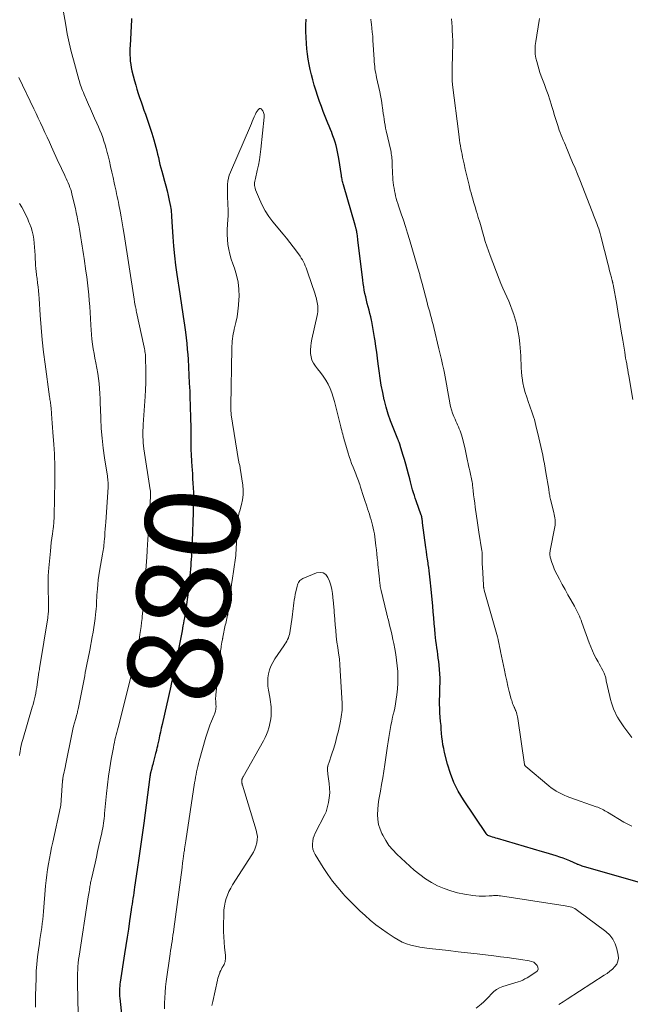
# Model space of a CAD drawing. Units: feet. Extents: x 1924992 to 1930000, y 549986 to 555010.
# Drawn here: x 1926530 to 1926659, y 550335 to 550544 of the extents above; entities that cross this region are included whole.
import ezdxf
from ezdxf.enums import TextEntityAlignment as Align

# ---------------------------------------------------------------- set-up
doc = ezdxf.new("R2010")
doc.units = ezdxf.units.FT
doc.header["$LTSCALE"] = 100
doc.header["$MEASUREMENT"] = 0
for name, color, linetype, lineweight in [('CONTOUR INDEX', 32, 'Continuous', 25), ('CONTOUR INDEX LABEL', 7, 'Continuous', 15), ('CONTOUR INTERMEDIATE', 40, 'Continuous', 15)]:
    doc.layers.add(name, color=color, linetype=linetype, lineweight=lineweight)
doc.styles.add('slant', font='romans.shx', dxfattribs={"oblique": 14.999978})

msp = doc.modelspace()

# ---------------------------------------------------------------- linework, layer by layer
at = {"layer": 'CONTOUR INDEX', "elevation": 880, "flags": 128}
for points in [[(1926553.32, 550544.22), (1926553.31, 550543.93), (1926553.01, 550538.49), (1926552.98, 550537.81), (1926552.97, 550537.13), (1926552.98, 550536.45), (1926553.01, 550535.78), (1926553.06, 550535.1), (1926553.14, 550534.43), (1926553.26, 550533.77), (1926553.41, 550533.1), (1926553.96, 550530.94), (1926554.2, 550530.04), (1926554.46, 550529.15), (1926554.74, 550528.26), (1926555.04, 550527.38), (1926555.35, 550526.5), (1926555.66, 550525.62), (1926555.96, 550524.74), (1926556.26, 550523.85), (1926557.6, 550519.86), (1926557.83, 550519.12), (1926558.06, 550518.38), (1926558.27, 550517.63), (1926558.47, 550516.87), (1926558.48, 550516.82), (1926558.67, 550516.09), (1926558.84, 550515.36), (1926559.02, 550514.63), (1926559.19, 550513.9), (1926559.37, 550513.17), (1926559.55, 550512.44), (1926559.74, 550511.72), (1926559.94, 550510.99), (1926560.32, 550509.64), (1926560.6, 550508.62), (1926560.86, 550507.59), (1926561.09, 550506.56), (1926561.32, 550505.52), (1926561.58, 550504.25), (1926561.65, 550503.84), (1926561.71, 550503.43), (1926561.76, 550503.02), (1926561.79, 550502.61), (1926561.82, 550502.2), (1926561.84, 550501.78), (1926561.87, 550501.37), (1926561.89, 550500.96), (1926562.11, 550497.78), (1926562.26, 550495.78), (1926562.45, 550493.78), (1926562.69, 550491.78), (1926562.95, 550489.8), (1926563.56, 550485.64), (1926563.7, 550484.68), (1926563.85, 550483.73), (1926564, 550482.78), (1926564.16, 550481.83), (1926564.32, 550480.88), (1926564.47, 550479.93), (1926564.61, 550478.98), (1926564.74, 550478.02), (1926564.81, 550477.54), (1926564.95, 550476.34), (1926565.08, 550475.14), (1926565.18, 550473.94), (1926565.27, 550472.73), (1926565.33, 550471.75), (1926565.43, 550470.06), (1926565.52, 550468.36), (1926565.6, 550466.67), (1926565.68, 550464.97), (1926565.74, 550463.34), (1926565.78, 550462.22), (1926565.82, 550461.09), (1926565.85, 550459.97), (1926565.88, 550458.84), (1926565.9, 550457.72), (1926565.91, 550456.59), (1926565.92, 550455.47), (1926565.93, 550454.34), (1926565.93, 550453.93), (1926565.95, 550452.67), (1926565.99, 550451.41), (1926566.05, 550450.15), (1926566.13, 550448.89), (1926566.18, 550448.32), (1926566.25, 550447.35), (1926566.31, 550446.37), (1926566.37, 550445.4), (1926566.42, 550444.42), (1926566.46, 550443.45), (1926566.48, 550442.47), (1926566.47, 550441.49), (1926566.45, 550440.52), (1926566.39, 550438.5), (1926566.37, 550437.82), (1926566.34, 550437.14), (1926566.32, 550436.47), (1926566.3, 550435.79), (1926566.27, 550435.12), (1926566.25, 550434.44), (1926566.22, 550433.77), (1926566.19, 550433.09), (1926566.17, 550432.67), (1926566.13, 550431.78), (1926566.08, 550430.9), (1926566.04, 550430.01), (1926565.99, 550429.13), (1926565.96, 550428.66), (1926565.91, 550427.91), (1926565.86, 550427.17), (1926565.81, 550426.42), (1926565.75, 550425.68), (1926565.68, 550424.94), (1926565.61, 550424.2), (1926565.52, 550423.46), (1926565.42, 550422.72), (1926565, 550419.63), (1926564.92, 550419.06), (1926564.84, 550418.49), (1926564.75, 550417.92), (1926564.66, 550417.35), (1926564.56, 550416.79), (1926564.47, 550416.22), (1926564.37, 550415.66), (1926564.26, 550415.09), (1926564.07, 550414.06), (1926563.87, 550412.99), (1926563.66, 550411.91), (1926563.45, 550410.83), (1926563.23, 550409.76), (1926561.86, 550403.27), (1926561.84, 550403.15), (1926561.81, 550403.03), (1926561.79, 550402.9), (1926561.76, 550402.78), (1926561.73, 550402.65), (1926561.71, 550402.53), (1926561.68, 550402.41), (1926561.65, 550402.28), (1926559.83, 550394.14), (1926559.65, 550393.33), (1926559.47, 550392.52), (1926559.29, 550391.71), (1926559.12, 550390.9), (1926558.86, 550389.74), (1926558.81, 550389.51), (1926558.76, 550389.29), (1926558.71, 550389.06), (1926558.66, 550388.84), (1926558.6, 550388.61), (1926558.55, 550388.39), (1926558.49, 550388.17), (1926558.43, 550387.95), (1926557.92, 550386), (1926557.82, 550385.64), (1926557.72, 550385.28), (1926557.63, 550384.92), (1926557.53, 550384.56), (1926557.35, 550383.88), (1926557.35, 550383.86), (1926557.34, 550383.84), (1926557.34, 550383.82), (1926557.33, 550383.8), (1926557.32, 550383.71), (1926557.31, 550383.69), (1926557.31, 550383.67), (1926557.3, 550383.64), (1926557.3, 550383.62), (1926557.29, 550383.55), (1926557.29, 550383.5), (1926557.28, 550383.44), (1926557.27, 550383.38), (1926557.26, 550383.33), (1926557.26, 550383.3), (1926557.25, 550383.23), (1926557.24, 550383.16), (1926557.24, 550383.09), (1926557.23, 550383.02), (1926555.92, 550373.13), (1926555.58, 550370.66), (1926555.24, 550368.2), (1926554.89, 550365.74), (1926554.52, 550363.27), (1926553.97, 550359.56), (1926553.88, 550358.96), (1926553.79, 550358.35), (1926553.7, 550357.75), (1926553.61, 550357.15), (1926553.52, 550356.54), (1926553.43, 550355.94), (1926553.34, 550355.34), (1926553.25, 550354.73), (1926552.91, 550352.42), (1926552.64, 550350.65), (1926552.38, 550348.89), (1926552.11, 550347.13), (1926551.84, 550345.37), (1926550.9, 550339.32), (1926550.84, 550338.9), (1926550.8, 550338.49), (1926550.77, 550338.07), (1926550.75, 550337.65), (1926550.75, 550337.22), (1926550.76, 550336.8), (1926550.79, 550336.38), (1926550.82, 550335.97), (1926551.78, 550327.25)], [(1926661.35, 550360.51), (1926649.62, 550363.88), (1926649.37, 550363.95), (1926649.13, 550364.03), (1926648.89, 550364.12), (1926648.65, 550364.21), (1926648.28, 550364.35), (1926648.23, 550364.38), (1926648.18, 550364.4), (1926648.12, 550364.42), (1926648.07, 550364.44), (1926646.51, 550365.12), (1926645.81, 550365.41), (1926645.09, 550365.69), (1926644.38, 550365.94), (1926643.65, 550366.19), (1926642.92, 550366.41), (1926642.19, 550366.64), (1926641.46, 550366.86), (1926640.73, 550367.08), (1926631.12, 550369.89), (1926630.78, 550369.99), (1926630.43, 550370.1), (1926630.09, 550370.21), (1926629.75, 550370.33), (1926629.11, 550370.55), (1926629.09, 550370.56), (1926629.08, 550370.57), (1926629.06, 550370.58), (1926629.04, 550370.59), (1926628.97, 550370.64), (1926628.95, 550370.65), (1926628.94, 550370.67), (1926628.91, 550370.7), (1926628.86, 550370.75), (1926628.82, 550370.8), (1926628.79, 550370.84), (1926628.75, 550370.89), (1926628.72, 550370.94), (1926623.88, 550378.14), (1926622.8, 550379.93), (1926621.86, 550381.78), (1926621.12, 550383.72), (1926620.5, 550385.72), (1926619.88, 550388.2), (1926619.7, 550389), (1926619.55, 550389.81), (1926619.43, 550390.63), (1926619.34, 550391.45), (1926619.27, 550392.27), (1926619.2, 550393.1), (1926619.13, 550393.92), (1926619.05, 550394.75), (1926618.96, 550395.7), (1926618.9, 550396.61), (1926618.85, 550397.52), (1926618.84, 550398.43), (1926618.84, 550399.35), (1926618.87, 550400.26), (1926618.89, 550401.18), (1926618.91, 550402.09), (1926618.93, 550403.01), (1926618.93, 550403.04), (1926618.93, 550403.97), (1926618.9, 550404.9), (1926618.83, 550405.83), (1926618.74, 550406.75), (1926618.64, 550407.53), (1926618.54, 550408.26), (1926618.45, 550408.99), (1926618.35, 550409.71), (1926618.25, 550410.44), (1926618.15, 550411.16), (1926618.06, 550411.89), (1926617.98, 550412.62), (1926617.91, 550413.35), (1926617.82, 550414.36), (1926617.71, 550415.6), (1926617.59, 550416.83), (1926617.48, 550418.07), (1926617.37, 550419.3), (1926617.03, 550422.91), (1926616.97, 550423.56), (1926616.9, 550424.21), (1926616.84, 550424.86), (1926616.77, 550425.51), (1926616.69, 550426.17), (1926616.61, 550426.82), (1926616.52, 550427.47), (1926616.43, 550428.12), (1926616.38, 550428.46), (1926616.26, 550429.28), (1926616.15, 550430.1), (1926616.04, 550430.92), (1926615.92, 550431.74), (1926615.23, 550436.96), (1926615.21, 550437.07), (1926615.2, 550437.19), (1926615.18, 550437.3), (1926615.16, 550437.41), (1926615.15, 550437.53), (1926615.13, 550437.64), (1926615.11, 550437.75), (1926615.1, 550437.86), (1926615.07, 550438.04), (1926615.06, 550438.11), (1926615.05, 550438.19), (1926615.03, 550438.27), (1926615.02, 550438.34), (1926615, 550438.42), (1926614.98, 550438.49), (1926614.95, 550438.56), (1926614.93, 550438.64), (1926613.85, 550441.68), (1926613.65, 550442.25), (1926613.46, 550442.82), (1926613.28, 550443.4), (1926613.1, 550443.98), (1926612.94, 550444.57), (1926612.77, 550445.15), (1926612.62, 550445.74), (1926612.47, 550446.32), (1926612.21, 550447.32), (1926611.94, 550448.38), (1926611.65, 550449.44), (1926611.35, 550450.49), (1926611.04, 550451.54), (1926610.45, 550453.46), (1926610.42, 550453.55), (1926610.39, 550453.63), (1926610.37, 550453.72), (1926610.34, 550453.8), (1926610.31, 550453.89), (1926610.28, 550453.97), (1926610.25, 550454.05), (1926610.21, 550454.14), (1926610.17, 550454.23), (1926610.12, 550454.37), (1926610.07, 550454.5), (1926610.01, 550454.63), (1926609.96, 550454.76), (1926608.93, 550457.29), (1926608.39, 550458.7), (1926607.9, 550460.12), (1926607.47, 550461.57), (1926607.09, 550463.03), (1926607.06, 550463.15), (1926606.73, 550464.68), (1926606.42, 550466.23), (1926606.18, 550467.78), (1926605.96, 550469.33), (1926605.78, 550470.8), (1926605.63, 550472.02), (1926605.47, 550473.24), (1926605.3, 550474.45), (1926605.12, 550475.67), (1926605.01, 550476.37), (1926604.87, 550477.23), (1926604.72, 550478.09), (1926604.56, 550478.94), (1926604.39, 550479.8), (1926604.33, 550480.06), (1926604.18, 550480.78), (1926604.01, 550481.49), (1926603.83, 550482.21), (1926603.65, 550482.92), (1926603.64, 550482.94), (1926603.46, 550483.64), (1926603.28, 550484.34), (1926603.12, 550485.04), (1926602.96, 550485.75), (1926602.82, 550486.46), (1926602.69, 550487.17), (1926602.59, 550487.88), (1926602.49, 550488.6), (1926601.46, 550497.17), (1926601.42, 550497.46), (1926601.38, 550497.75), (1926601.35, 550498.04), (1926601.31, 550498.33), (1926601.24, 550498.87), (1926601.24, 550498.89), (1926601.23, 550498.91), (1926601.23, 550498.93), (1926601.22, 550498.96), (1926601.2, 550499.04), (1926601.2, 550499.06), (1926601.19, 550499.09), (1926601.19, 550499.11), (1926601.18, 550499.13), (1926601.14, 550499.3), (1926601.11, 550499.41), (1926601.08, 550499.51), (1926601.05, 550499.62), (1926601.02, 550499.73), (1926601, 550499.78), (1926600.97, 550499.91), (1926600.93, 550500.04), (1926600.89, 550500.17), (1926600.86, 550500.3), (1926598.37, 550508.84), (1926598.3, 550509.08), (1926598.23, 550509.32), (1926598.18, 550509.57), (1926598.12, 550509.82), (1926598.08, 550510.07), (1926598.03, 550510.32), (1926597.99, 550510.57), (1926597.95, 550510.82), (1926597.39, 550514.46), (1926597.27, 550515.15), (1926597.14, 550515.85), (1926596.98, 550516.54), (1926596.8, 550517.23), (1926596.6, 550517.91), (1926596.39, 550518.58), (1926596.15, 550519.25), (1926595.9, 550519.91), (1926595.89, 550519.95), (1926595.62, 550520.62), (1926595.35, 550521.3), (1926595.08, 550521.97), (1926594.81, 550522.65), (1926594.5, 550523.4), (1926594.09, 550524.45), (1926593.69, 550525.51), (1926593.31, 550526.57), (1926592.95, 550527.65), (1926592.51, 550528.98), (1926592.17, 550530.06), (1926591.86, 550531.14), (1926591.58, 550532.23), (1926591.32, 550533.33), (1926591.1, 550534.43), (1926590.9, 550535.54), (1926590.75, 550536.65), (1926590.62, 550537.77), (1926590.52, 550538.87), (1926590.43, 550540.17), (1926590.38, 550541.47), (1926590.38, 550542.77), (1926590.43, 550544.07)]]:
    msp.add_lwpolyline(points, dxfattribs=at)
at = {"layer": 'CONTOUR INTERMEDIATE', "flags": 128}
for points, elevation in [([(1926538.77, 550545.99), (1926539.32, 550542.77), (1926539.66, 550540.91), (1926540.04, 550539.05), (1926540.48, 550537.21), (1926540.96, 550535.38), (1926542.11, 550531.24), (1926542.22, 550530.84), (1926542.35, 550530.44), (1926542.48, 550530.04), (1926542.61, 550529.64), (1926542.76, 550529.25), (1926542.91, 550528.86), (1926543.07, 550528.47), (1926543.23, 550528.08), (1926543.74, 550526.91), (1926544.16, 550525.94), (1926544.58, 550524.97), (1926545.01, 550524), (1926545.45, 550523.04), (1926545.95, 550521.94), (1926546.28, 550521.18), (1926546.6, 550520.43), (1926546.9, 550519.66), (1926547.19, 550518.89), (1926547.45, 550518.11), (1926547.7, 550517.33), (1926547.93, 550516.54), (1926548.14, 550515.74), (1926548.32, 550515.04), (1926548.6, 550513.88), (1926548.87, 550512.73), (1926549.13, 550511.57), (1926549.39, 550510.41), (1926549.64, 550509.24), (1926549.77, 550508.66), (1926549.89, 550508.08), (1926550.02, 550507.49), (1926550.15, 550506.91), (1926550.27, 550506.33), (1926550.39, 550505.74), (1926550.51, 550505.16), (1926550.63, 550504.57), (1926550.88, 550503.26), (1926551.11, 550502.01), (1926551.34, 550500.76), (1926551.55, 550499.51), (1926551.75, 550498.26), (1926553.87, 550484.53), (1926553.9, 550484.35), (1926553.92, 550484.17), (1926553.95, 550483.99), (1926553.98, 550483.81), (1926554.02, 550483.63), (1926554.05, 550483.45), (1926554.08, 550483.27), (1926554.12, 550483.09), (1926554.16, 550482.9), (1926554.22, 550482.63), (1926554.28, 550482.35), (1926554.33, 550482.08), (1926554.39, 550481.8), (1926556.01, 550474.3), (1926556.07, 550474), (1926556.13, 550473.69), (1926556.18, 550473.39), (1926556.22, 550473.08), (1926556.26, 550472.77), (1926556.29, 550472.46), (1926556.31, 550472.15), (1926556.32, 550471.84), (1926556.37, 550469.6), (1926556.38, 550468.17), (1926556.37, 550466.73), (1926556.31, 550465.3), (1926556.23, 550463.88), (1926555.8, 550457.92), (1926555.77, 550457.27), (1926555.74, 550456.61), (1926555.73, 550455.96), (1926555.73, 550455.31), (1926555.76, 550454.65), (1926555.8, 550454), (1926555.87, 550453.35), (1926555.95, 550452.71), (1926557.29, 550443.98), (1926557.32, 550443.81), (1926557.34, 550443.63), (1926557.35, 550443.45), (1926557.37, 550443.27), (1926557.38, 550443.1), (1926557.38, 550442.92), (1926557.37, 550442.74), (1926557.37, 550442.56), (1926556.78, 550433.28), (1926556.76, 550433), (1926556.74, 550432.72), (1926556.73, 550432.44), (1926556.71, 550432.16), (1926556.69, 550431.88), (1926556.67, 550431.6), (1926556.65, 550431.32), (1926556.63, 550431.04), (1926556.54, 550429.69), (1926556.48, 550428.78), (1926556.42, 550427.86), (1926556.36, 550426.95), (1926556.3, 550426.03), (1926556.2, 550424.58), (1926556.19, 550424.39), (1926556.18, 550424.21), (1926556.17, 550424.02), (1926556.16, 550423.84), (1926556.15, 550423.65), (1926556.14, 550423.46), (1926556.12, 550423.28), (1926556.11, 550423.09), (1926555.99, 550421.36), (1926555.91, 550420.31), (1926555.82, 550419.26), (1926555.72, 550418.21), (1926555.61, 550417.16), (1926555.56, 550416.67), (1926555.46, 550415.81), (1926555.35, 550414.96), (1926555.23, 550414.11), (1926555.11, 550413.25), (1926554.92, 550412.05), (1926554.89, 550411.8), (1926554.84, 550411.55), (1926554.8, 550411.31), (1926554.75, 550411.06), (1926554.7, 550410.82), (1926554.65, 550410.57), (1926554.6, 550410.32), (1926554.54, 550410.08), (1926553.7, 550406.31), (1926553.68, 550406.22), (1926553.66, 550406.13), (1926553.64, 550406.04), (1926553.62, 550405.95), (1926553.6, 550405.87), (1926553.58, 550405.78), (1926553.55, 550405.69), (1926553.53, 550405.6), (1926550.46, 550393.51), (1926550.33, 550392.98), (1926550.19, 550392.45), (1926550.06, 550391.92), (1926549.93, 550391.39), (1926549.8, 550390.86), (1926549.68, 550390.32), (1926549.58, 550389.79), (1926549.47, 550389.25), (1926549.02, 550386.73), (1926548.71, 550384.93), (1926548.44, 550383.12), (1926548.21, 550381.31), (1926548.02, 550379.49), (1926547.6, 550375.2), (1926547.55, 550374.68), (1926547.49, 550374.16), (1926547.43, 550373.64), (1926547.36, 550373.13), (1926547.28, 550372.61), (1926547.19, 550372.1), (1926547.1, 550371.58), (1926546.99, 550371.07), (1926546.67, 550369.61), (1926546.39, 550368.37), (1926546.11, 550367.13), (1926545.84, 550365.89), (1926545.55, 550364.66), (1926544.8, 550361.32), (1926544.74, 550361.05), (1926544.68, 550360.78), (1926544.62, 550360.51), (1926544.57, 550360.24), (1926544.52, 550359.97), (1926544.47, 550359.7), (1926544.43, 550359.43), (1926544.38, 550359.16), (1926544.35, 550358.96), (1926544.28, 550358.58), (1926544.22, 550358.21), (1926544.16, 550357.84), (1926544.11, 550357.47), (1926542.17, 550344.85), (1926542.07, 550344.14), (1926541.98, 550343.42), (1926541.92, 550342.71), (1926541.88, 550341.99), (1926541.85, 550341.28), (1926541.83, 550340.56), (1926541.83, 550339.84), (1926541.84, 550339.12), (1926542, 550332.57)], 884), ([(1926659.7, 550372.48), (1926658.86, 550372.93), (1926658.03, 550373.4), (1926654.57, 550375.47), (1926654.28, 550375.64), (1926653.98, 550375.8), (1926653.68, 550375.96), (1926653.38, 550376.11), (1926653.07, 550376.26), (1926652.76, 550376.39), (1926652.45, 550376.52), (1926652.13, 550376.64), (1926646.54, 550378.63), (1926645.95, 550378.85), (1926645.35, 550379.1), (1926644.77, 550379.37), (1926644.2, 550379.65), (1926643.64, 550379.97), (1926643.1, 550380.31), (1926642.58, 550380.68), (1926642.08, 550381.07), (1926637.17, 550385.18), (1926637.12, 550385.22), (1926637.07, 550385.27), (1926637.03, 550385.33), (1926636.99, 550385.39), (1926636.96, 550385.45), (1926636.94, 550385.51), (1926636.92, 550385.58), (1926636.9, 550385.65), (1926635.45, 550395.43), (1926635.4, 550395.74), (1926635.33, 550396.05), (1926635.25, 550396.35), (1926635.16, 550396.66), (1926635.04, 550397.02), (1926635, 550397.13), (1926634.95, 550397.25), (1926634.9, 550397.37), (1926634.85, 550397.48), (1926634.79, 550397.59), (1926634.73, 550397.71), (1926634.68, 550397.82), (1926634.63, 550397.94), (1926634.48, 550398.31), (1926634.37, 550398.61), (1926634.26, 550398.92), (1926634.16, 550399.23), (1926634.07, 550399.54), (1926633.65, 550401.16), (1926633.37, 550402.29), (1926633.1, 550403.42), (1926632.85, 550404.55), (1926632.61, 550405.69), (1926631.81, 550409.63), (1926631.71, 550410.14), (1926631.6, 550410.66), (1926631.49, 550411.18), (1926631.38, 550411.7), (1926631.27, 550412.21), (1926631.15, 550412.73), (1926631.02, 550413.24), (1926630.88, 550413.75), (1926628.34, 550422.71), (1926628.31, 550422.84), (1926628.27, 550422.96), (1926628.25, 550423.09), (1926628.22, 550423.22), (1926628.2, 550423.35), (1926628.18, 550423.48), (1926628.16, 550423.61), (1926628.15, 550423.74), (1926627.94, 550427.65), (1926627.91, 550428.16), (1926627.89, 550428.68), (1926627.88, 550429.2), (1926627.87, 550429.72), (1926627.85, 550430.76), (1926627.85, 550430.84), (1926627.83, 550430.97), (1926627.82, 550430.99), (1926627.82, 550431.02), (1926627.82, 550431.04), (1926627.81, 550431.06), (1926627.19, 550435.04), (1926627.12, 550435.53), (1926627.04, 550436.02), (1926626.97, 550436.51), (1926626.9, 550437), (1926626.41, 550440.31), (1926626.29, 550441.2), (1926626.17, 550442.09), (1926626.06, 550442.98), (1926625.96, 550443.88), (1926625.84, 550444.99), (1926625.8, 550445.33), (1926625.75, 550445.67), (1926625.69, 550446), (1926625.63, 550446.34), (1926625.56, 550446.67), (1926625.49, 550447.01), (1926625.41, 550447.34), (1926625.33, 550447.68), (1926625.24, 550448.05), (1926625.11, 550448.58), (1926624.99, 550449.1), (1926624.88, 550449.63), (1926624.77, 550450.15), (1926624.34, 550452.33), (1926624.19, 550453.04), (1926624.02, 550453.76), (1926623.83, 550454.46), (1926623.64, 550455.17), (1926623.47, 550455.71), (1926623.34, 550456.14), (1926623.19, 550456.56), (1926623.02, 550456.98), (1926622.84, 550457.39), (1926622.65, 550457.8), (1926622.47, 550458.21), (1926622.29, 550458.62), (1926622.11, 550459.03), (1926621.87, 550459.59), (1926621.6, 550460.29), (1926621.36, 550461), (1926621.16, 550461.73), (1926621, 550462.46), (1926620.99, 550462.53), (1926620.84, 550463.3), (1926620.7, 550464.07), (1926620.57, 550464.85), (1926620.44, 550465.63), (1926620.44, 550465.66), (1926620.31, 550466.45), (1926620.17, 550467.24), (1926620.02, 550468.03), (1926619.86, 550468.82), (1926619.72, 550469.5), (1926619.48, 550470.62), (1926619.23, 550471.74), (1926618.97, 550472.86), (1926618.7, 550473.98), (1926617.59, 550478.49), (1926617.43, 550479.16), (1926617.26, 550479.82), (1926617.08, 550480.49), (1926616.9, 550481.15), (1926616.72, 550481.82), (1926616.54, 550482.48), (1926616.36, 550483.15), (1926616.18, 550483.81), (1926615.09, 550487.9), (1926614.97, 550488.37), (1926614.85, 550488.83), (1926614.72, 550489.3), (1926614.6, 550489.76), (1926614.48, 550490.22), (1926614.35, 550490.69), (1926614.22, 550491.15), (1926614.09, 550491.61), (1926612.43, 550497.23), (1926612.02, 550498.6), (1926611.59, 550499.98), (1926611.15, 550501.34), (1926610.69, 550502.7), (1926610.11, 550504.37), (1926609.94, 550504.89), (1926609.77, 550505.42), (1926609.62, 550505.96), (1926609.48, 550506.49), (1926609.35, 550507.03), (1926609.24, 550507.58), (1926609.14, 550508.12), (1926609.06, 550508.67), (1926609.05, 550508.75), (1926608.98, 550509.33), (1926608.92, 550509.92), (1926608.88, 550510.51), (1926608.85, 550511.11), (1926608.77, 550513.38), (1926608.75, 550513.73), (1926608.73, 550514.08), (1926608.7, 550514.43), (1926608.66, 550514.77), (1926608.61, 550515.12), (1926608.56, 550515.46), (1926608.5, 550515.81), (1926608.43, 550516.15), (1926607.49, 550520.3), (1926607.36, 550520.92), (1926607.24, 550521.53), (1926607.13, 550522.15), (1926607.03, 550522.77), (1926606.94, 550523.39), (1926606.85, 550524.01), (1926606.77, 550524.64), (1926606.68, 550525.26), (1926606.65, 550525.55), (1926606.53, 550526.32), (1926606.41, 550527.09), (1926606.26, 550527.85), (1926606.1, 550528.61), (1926605.43, 550531.65), (1926605.33, 550532.12), (1926605.24, 550532.59), (1926605.16, 550533.07), (1926605.09, 550533.55), (1926605.04, 550534.03), (1926604.98, 550534.51), (1926604.94, 550534.99), (1926604.91, 550535.47), (1926604.66, 550539.56), (1926604.6, 550540.42), (1926604.52, 550541.29), (1926604.43, 550542.15), (1926604.32, 550543.01), (1926604.27, 550543.33), (1926604.18, 550544.03)], 884), ([(1926659.69, 550391.38), (1926658.85, 550392.5), (1926658.04, 550393.64), (1926657.03, 550395.14), (1926656.7, 550395.65), (1926656.4, 550396.17), (1926656.14, 550396.72), (1926655.89, 550397.27), (1926655.83, 550397.44), (1926655.58, 550398.09), (1926655.36, 550398.75), (1926655.17, 550399.42), (1926655.01, 550400.09), (1926654.29, 550403.4), (1926654.24, 550403.61), (1926654.2, 550403.82), (1926654.15, 550404.03), (1926654.1, 550404.24), (1926654.04, 550404.44), (1926653.97, 550404.64), (1926653.89, 550404.84), (1926653.81, 550405.03), (1926653.52, 550405.6), (1926653.28, 550406.07), (1926653.04, 550406.54), (1926652.79, 550407.01), (1926652.53, 550407.48), (1926652.15, 550408.16), (1926651.73, 550408.97), (1926651.33, 550409.8), (1926650.97, 550410.64), (1926650.64, 550411.5), (1926649.07, 550415.82), (1926648.91, 550416.27), (1926648.73, 550416.72), (1926648.55, 550417.16), (1926648.37, 550417.6), (1926648.17, 550418.03), (1926647.96, 550418.46), (1926647.74, 550418.89), (1926647.51, 550419.31), (1926646.75, 550420.64), (1926646.13, 550421.72), (1926645.52, 550422.81), (1926644.93, 550423.9), (1926644.33, 550424.99), (1926643.83, 550425.94), (1926643.51, 550426.57), (1926643.22, 550427.21), (1926642.96, 550427.86), (1926642.72, 550428.53), (1926642.41, 550429.47), (1926642.35, 550429.67), (1926642.31, 550429.88), (1926642.28, 550430.08), (1926642.27, 550430.29), (1926642.28, 550430.5), (1926642.29, 550430.71), (1926642.32, 550430.92), (1926642.35, 550431.13), (1926643.32, 550436.13), (1926643.38, 550436.51), (1926643.41, 550436.89), (1926643.42, 550437.27), (1926643.4, 550437.65), (1926643.35, 550438.04), (1926643.3, 550438.42), (1926643.22, 550438.79), (1926643.14, 550439.17), (1926642.42, 550441.97), (1926642.35, 550442.24), (1926642.29, 550442.51), (1926642.24, 550442.79), (1926642.2, 550443.06), (1926642.16, 550443.33), (1926642.12, 550443.61), (1926642.07, 550443.88), (1926642.03, 550444.15), (1926641.44, 550447.68), (1926641.28, 550448.6), (1926641.12, 550449.53), (1926640.94, 550450.45), (1926640.76, 550451.37), (1926640.57, 550452.29), (1926640.37, 550453.2), (1926640.17, 550454.12), (1926639.95, 550455.04), (1926639.33, 550457.68), (1926639.17, 550458.31), (1926639, 550458.93), (1926638.8, 550459.55), (1926638.6, 550460.16), (1926638.38, 550460.77), (1926638.17, 550461.38), (1926637.95, 550461.99), (1926637.74, 550462.6), (1926637.35, 550463.71), (1926637.04, 550464.71), (1926636.77, 550465.73), (1926636.56, 550466.76), (1926636.4, 550467.81), (1926636.35, 550468.2), (1926636.27, 550469.06), (1926636.2, 550469.91), (1926636.15, 550470.77), (1926636.13, 550471.63), (1926636.1, 550472.49), (1926636.06, 550473.34), (1926635.99, 550474.2), (1926635.9, 550475.05), (1926635.74, 550476.39), (1926635.56, 550477.55), (1926635.34, 550478.7), (1926635.05, 550479.84), (1926634.72, 550480.97), (1926634.62, 550481.27), (1926634.29, 550482.23), (1926633.93, 550483.18), (1926633.53, 550484.12), (1926633.12, 550485.05), (1926632.69, 550485.98), (1926632.28, 550486.91), (1926631.88, 550487.85), (1926631.5, 550488.8), (1926629.57, 550493.79), (1926629.2, 550494.79), (1926628.85, 550495.8), (1926628.54, 550496.81), (1926628.24, 550497.84), (1926627.95, 550498.86), (1926627.66, 550499.89), (1926627.36, 550500.91), (1926627.06, 550501.93), (1926626.82, 550502.73), (1926626.63, 550503.35), (1926626.44, 550503.98), (1926626.25, 550504.6), (1926626.06, 550505.23), (1926625.87, 550505.85), (1926625.69, 550506.48), (1926625.52, 550507.11), (1926625.35, 550507.74), (1926625.1, 550508.76), (1926624.82, 550509.9), (1926624.55, 550511.04), (1926624.29, 550512.19), (1926624.03, 550513.34), (1926623.73, 550514.75), (1926623.6, 550515.35), (1926623.49, 550515.95), (1926623.38, 550516.55), (1926623.27, 550517.16), (1926623.17, 550517.76), (1926623.08, 550518.37), (1926623, 550518.97), (1926622.92, 550519.58), (1926621.6, 550530.07), (1926621.56, 550530.4), (1926621.53, 550530.73), (1926621.5, 550531.06), (1926621.48, 550531.39), (1926621.47, 550531.72), (1926621.47, 550532.05), (1926621.47, 550532.38), (1926621.47, 550532.71), (1926621.61, 550537.48), (1926621.62, 550537.87), (1926621.63, 550538.26), (1926621.63, 550538.66), (1926621.63, 550539.05), (1926621.62, 550539.45), (1926621.62, 550539.84), (1926621.6, 550540.23), (1926621.58, 550540.63), (1926621.53, 550541.56), (1926621.47, 550542.42), (1926621.41, 550543.28), (1926621.33, 550544.13)], 888), ([(1926659.93, 550463.19), (1926659.05, 550468.25), (1926658.94, 550468.88), (1926658.83, 550469.51), (1926658.72, 550470.14), (1926658.62, 550470.77), (1926658.51, 550471.4), (1926658.4, 550472.03), (1926658.3, 550472.66), (1926658.2, 550473.29), (1926657.79, 550475.82), (1926657.47, 550477.71), (1926657.15, 550479.6), (1926656.83, 550481.49), (1926656.49, 550483.38), (1926655.72, 550487.67), (1926655.7, 550487.77), (1926655.68, 550487.87), (1926655.66, 550487.96), (1926655.64, 550488.06), (1926655.62, 550488.15), (1926655.59, 550488.25), (1926655.57, 550488.35), (1926655.55, 550488.44), (1926655.52, 550488.56), (1926655.48, 550488.71), (1926655.44, 550488.86), (1926655.4, 550489.02), (1926655.36, 550489.17), (1926655.18, 550489.85), (1926655.05, 550490.35), (1926654.92, 550490.84), (1926654.79, 550491.34), (1926654.67, 550491.83), (1926653.1, 550497.96), (1926652.96, 550498.47), (1926652.82, 550498.98), (1926652.66, 550499.48), (1926652.5, 550499.98), (1926652.41, 550500.22), (1926652.28, 550500.6), (1926652.15, 550500.97), (1926652, 550501.33), (1926651.86, 550501.7), (1926651.7, 550502.06), (1926651.55, 550502.42), (1926651.41, 550502.79), (1926651.26, 550503.15), (1926648.62, 550509.9), (1926648.13, 550511.14), (1926647.63, 550512.37), (1926647.13, 550513.6), (1926646.62, 550514.82), (1926646.05, 550516.21), (1926645.82, 550516.74), (1926645.59, 550517.27), (1926645.36, 550517.8), (1926645.12, 550518.33), (1926644.89, 550518.87), (1926644.68, 550519.4), (1926644.48, 550519.94), (1926644.29, 550520.49), (1926643.96, 550521.48), (1926643.62, 550522.53), (1926643.29, 550523.58), (1926642.96, 550524.63), (1926642.65, 550525.69), (1926642.61, 550525.8), (1926642.27, 550526.91), (1926641.92, 550528.02), (1926641.53, 550529.11), (1926641.13, 550530.2), (1926640.46, 550531.93), (1926640.18, 550532.7), (1926639.92, 550533.47), (1926639.7, 550534.26), (1926639.5, 550535.05), (1926639.33, 550535.78), (1926639.24, 550536.21), (1926639.18, 550536.65), (1926639.15, 550537.09), (1926639.14, 550537.54), (1926639.15, 550537.99), (1926639.18, 550538.43), (1926639.23, 550538.87), (1926639.29, 550539.32), (1926640.03, 550543.78), (1926640.09, 550544.21)], 892), ([(1926529.38, 550531.64), (1926532.53, 550525.03), (1926533.01, 550524.02), (1926533.49, 550523.01), (1926533.97, 550522), (1926534.44, 550520.98), (1926534.91, 550519.97), (1926535.37, 550518.95), (1926535.84, 550517.94), (1926536.3, 550516.92), (1926537.81, 550513.61), (1926538.11, 550512.96), (1926538.41, 550512.31), (1926538.72, 550511.66), (1926539.04, 550511.01), (1926539.22, 550510.64), (1926539.44, 550510.18), (1926539.65, 550509.72), (1926539.85, 550509.25), (1926540.04, 550508.78), (1926540.22, 550508.31), (1926540.38, 550507.83), (1926540.53, 550507.34), (1926540.65, 550506.85), (1926541.37, 550503.81), (1926541.57, 550502.93), (1926541.76, 550502.05), (1926541.92, 550501.17), (1926542.08, 550500.28), (1926542.23, 550499.39), (1926542.37, 550498.5), (1926542.52, 550497.61), (1926542.66, 550496.73), (1926542.8, 550495.84), (1926542.94, 550494.95), (1926543.08, 550494.06), (1926543.22, 550493.17), (1926543.62, 550490.52), (1926543.8, 550489.27), (1926543.96, 550488.01), (1926544.1, 550486.75), (1926544.22, 550485.49), (1926544.32, 550484.22), (1926544.42, 550482.96), (1926544.5, 550481.7), (1926544.57, 550480.43), (1926544.64, 550479.04), (1926544.71, 550478.03), (1926544.79, 550477.02), (1926544.9, 550476.01), (1926545.03, 550475), (1926545.18, 550474), (1926545.34, 550472.99), (1926545.52, 550471.99), (1926545.7, 550470.99), (1926545.93, 550469.84), (1926546.12, 550468.77), (1926546.28, 550467.7), (1926546.4, 550466.62), (1926546.49, 550465.54), (1926546.56, 550464.46), (1926546.62, 550463.38), (1926546.67, 550462.29), (1926546.71, 550461.21), (1926546.78, 550459.17), (1926546.89, 550457.07), (1926547.05, 550454.98), (1926547.29, 550452.9), (1926547.58, 550450.81), (1926548.13, 550447.35), (1926548.19, 550447), (1926548.23, 550446.66), (1926548.27, 550446.31), (1926548.31, 550445.96), (1926548.33, 550445.6), (1926548.35, 550445.25), (1926548.34, 550444.9), (1926548.33, 550444.55), (1926547.83, 550437.13), (1926547.78, 550436.4), (1926547.73, 550435.66), (1926547.67, 550434.92), (1926547.62, 550434.18), (1926547.57, 550433.49), (1926547.53, 550433.1), (1926547.5, 550432.71), (1926547.45, 550432.31), (1926547.4, 550431.92), (1926547.35, 550431.53), (1926547.29, 550431.14), (1926547.22, 550430.75), (1926547.16, 550430.36), (1926546.51, 550426.73), (1926546.36, 550425.79), (1926546.23, 550424.85), (1926546.13, 550423.91), (1926546.06, 550422.96), (1926546.01, 550422.26), (1926545.97, 550421.66), (1926545.93, 550421.06), (1926545.9, 550420.47), (1926545.87, 550419.87), (1926545.84, 550419.27), (1926545.8, 550418.68), (1926545.74, 550418.08), (1926545.67, 550417.49), (1926545.57, 550416.69), (1926545.43, 550415.7), (1926545.29, 550414.71), (1926545.13, 550413.73), (1926544.95, 550412.75), (1926544.43, 550409.93), (1926544.3, 550409.24), (1926544.17, 550408.56), (1926544.04, 550407.88), (1926543.9, 550407.2), (1926543.76, 550406.52), (1926543.62, 550405.84), (1926543.48, 550405.16), (1926543.35, 550404.48), (1926541.96, 550397.42), (1926541.93, 550397.27), (1926541.9, 550397.13), (1926541.86, 550396.99), (1926541.83, 550396.85), (1926541.79, 550396.7), (1926541.76, 550396.56), (1926541.72, 550396.42), (1926541.68, 550396.28), (1926541.37, 550395.18), (1926541.19, 550394.49), (1926541.01, 550393.8), (1926540.85, 550393.1), (1926540.7, 550392.4), (1926539.26, 550385.39), (1926539.17, 550384.91), (1926539.07, 550384.44), (1926538.98, 550383.97), (1926538.88, 550383.5), (1926538.72, 550382.7), (1926538.71, 550382.63), (1926538.7, 550382.55), (1926538.69, 550382.48), (1926538.68, 550382.41), (1926538.68, 550382.34), (1926538.67, 550382.27), (1926538.67, 550382.2), (1926538.66, 550382.13), (1926538.38, 550378.01), (1926538.35, 550377.67), (1926538.31, 550377.33), (1926538.25, 550376.99), (1926538.19, 550376.65), (1926536.55, 550369.11), (1926536.31, 550367.96), (1926536.07, 550366.81), (1926535.85, 550365.65), (1926535.64, 550364.49), (1926535.46, 550363.33), (1926535.29, 550362.17), (1926535.16, 550361), (1926535.05, 550359.83), (1926534.61, 550354.38), (1926534.53, 550353.52), (1926534.44, 550352.67), (1926534.33, 550351.81), (1926534.21, 550350.96), (1926534.08, 550350.11), (1926533.96, 550349.26), (1926533.83, 550348.41), (1926533.71, 550347.56), (1926533.51, 550346.24), (1926533.32, 550344.72), (1926533.16, 550343.21), (1926533.06, 550341.68), (1926533, 550340.16), (1926532.91, 550336.53), (1926532.9, 550335.91), (1926532.9, 550335.3), (1926532.9, 550334.68), (1926532.92, 550334.07)], 888), ([(1926644.21, 550334.62), (1926645.09, 550335.19), (1926645.97, 550335.75), (1926653.85, 550340.82), (1926654.45, 550341.23), (1926655.02, 550341.67), (1926655.57, 550342.15), (1926656.1, 550342.65), (1926656.49, 550343.21), (1926656.77, 550343.8), (1926656.86, 550344.44), (1926656.82, 550345.12), (1926656.55, 550346.43), (1926656.19, 550347.51), (1926655.7, 550348.5), (1926655.01, 550349.36), (1926654.18, 550350.14), (1926648.19, 550354.62), (1926647.9, 550354.82), (1926647.59, 550355), (1926647.26, 550355.15), (1926646.92, 550355.27), (1926646.57, 550355.37), (1926646.22, 550355.46), (1926645.87, 550355.54), (1926645.51, 550355.6), (1926631.79, 550357.69), (1926631.49, 550357.73), (1926631.19, 550357.75), (1926630.89, 550357.76), (1926630.59, 550357.76), (1926630.29, 550357.75), (1926629.99, 550357.74), (1926629.69, 550357.73), (1926629.39, 550357.71), (1926628.61, 550357.66), (1926627.92, 550357.64), (1926627.23, 550357.65), (1926626.55, 550357.7), (1926625.87, 550357.79), (1926624.12, 550358.07), (1926622.65, 550358.37), (1926621.2, 550358.75), (1926619.79, 550359.26), (1926618.41, 550359.84), (1926617.08, 550360.54), (1926615.81, 550361.32), (1926614.6, 550362.21), (1926613.45, 550363.17), (1926609.74, 550366.58), (1926608.86, 550367.48), (1926608.06, 550368.43), (1926607.37, 550369.47), (1926606.75, 550370.57), (1926606.57, 550370.93), (1926606.17, 550371.9), (1926605.87, 550372.9), (1926605.71, 550373.93), (1926605.65, 550374.98), (1926605.69, 550376.05), (1926605.77, 550377.11), (1926605.91, 550378.17), (1926606.09, 550379.22), (1926606.23, 550379.95), (1926606.5, 550381.36), (1926606.75, 550382.78), (1926606.98, 550384.2), (1926607.2, 550385.63), (1926607.77, 550389.6), (1926607.9, 550390.47), (1926608.04, 550391.34), (1926608.18, 550392.21), (1926608.32, 550393.07), (1926608.48, 550393.94), (1926608.65, 550394.8), (1926608.84, 550395.66), (1926609.04, 550396.51), (1926609.08, 550396.67), (1926609.29, 550397.61), (1926609.47, 550398.55), (1926609.61, 550399.5), (1926609.73, 550400.45), (1926609.85, 550401.7), (1926609.93, 550402.92), (1926609.96, 550404.14), (1926609.92, 550405.36), (1926609.82, 550406.58), (1926609.82, 550406.63), (1926609.67, 550407.82), (1926609.5, 550409.01), (1926609.3, 550410.19), (1926609.08, 550411.37), (1926608.91, 550412.2), (1926608.74, 550412.96), (1926608.58, 550413.71), (1926608.4, 550414.46), (1926608.21, 550415.21), (1926607.93, 550416.31), (1926607.88, 550416.5), (1926607.83, 550416.7), (1926607.78, 550416.89), (1926607.73, 550417.09), (1926607.68, 550417.28), (1926607.63, 550417.48), (1926607.58, 550417.67), (1926607.53, 550417.87), (1926606.41, 550422.58), (1926606.34, 550422.88), (1926606.28, 550423.18), (1926606.22, 550423.48), (1926606.17, 550423.78), (1926606.13, 550424.08), (1926606.09, 550424.38), (1926606.06, 550424.69), (1926606.03, 550424.99), (1926605.97, 550425.64), (1926605.91, 550426.27), (1926605.85, 550426.9), (1926605.79, 550427.53), (1926605.72, 550428.15), (1926605.67, 550428.63), (1926605.57, 550429.5), (1926605.47, 550430.37), (1926605.38, 550431.24), (1926605.28, 550432.11), (1926605.13, 550433.4), (1926605.05, 550434.01), (1926604.96, 550434.63), (1926604.85, 550435.24), (1926604.73, 550435.85), (1926604.72, 550435.88), (1926604.59, 550436.47), (1926604.44, 550437.06), (1926604.27, 550437.65), (1926604.09, 550438.23), (1926603.91, 550438.81), (1926603.71, 550439.39), (1926603.52, 550439.96), (1926603.33, 550440.54), (1926602.85, 550441.94), (1926602.63, 550442.6), (1926602.41, 550443.25), (1926602.21, 550443.91), (1926602.01, 550444.57), (1926601.85, 550445.12), (1926601.73, 550445.51), (1926601.6, 550445.89), (1926601.47, 550446.27), (1926601.33, 550446.65), (1926601.19, 550447.02), (1926601.04, 550447.4), (1926600.89, 550447.77), (1926600.73, 550448.14), (1926600.42, 550448.86), (1926600.13, 550449.59), (1926599.85, 550450.33), (1926599.59, 550451.07), (1926599.36, 550451.83), (1926598.66, 550454.21), (1926598.55, 550454.61), (1926598.44, 550455.01), (1926598.33, 550455.41), (1926598.22, 550455.81), (1926598.12, 550456.22), (1926598.02, 550456.62), (1926597.92, 550457.02), (1926597.82, 550457.43), (1926596.5, 550462.77), (1926596.23, 550463.72), (1926595.91, 550464.66), (1926595.53, 550465.57), (1926595.1, 550466.47), (1926594.61, 550467.33), (1926594.09, 550468.17), (1926593.51, 550468.98), (1926592.9, 550469.75), (1926592.42, 550470.32), (1926592, 550470.94), (1926591.67, 550471.58), (1926591.49, 550472.28), (1926591.39, 550473.02), (1926591.4, 550473.78), (1926591.45, 550474.54), (1926591.55, 550475.29), (1926591.69, 550476.04), (1926592.79, 550481.04), (1926592.86, 550481.44), (1926592.91, 550481.85), (1926592.94, 550482.26), (1926592.94, 550482.67), (1926592.93, 550482.76), (1926592.91, 550483.12), (1926592.88, 550483.48), (1926592.82, 550483.84), (1926592.75, 550484.2), (1926592.67, 550484.56), (1926592.57, 550484.91), (1926592.47, 550485.26), (1926592.35, 550485.61), (1926590.74, 550490.33), (1926590.58, 550490.77), (1926590.42, 550491.2), (1926590.25, 550491.63), (1926590.07, 550492.06), (1926589.88, 550492.47), (1926589.66, 550492.88), (1926589.42, 550493.27), (1926589.17, 550493.65), (1926588.37, 550494.75), (1926587.69, 550495.67), (1926587, 550496.58), (1926586.29, 550497.48), (1926585.57, 550498.36), (1926583.36, 550501.01), (1926582.52, 550502.13), (1926581.75, 550503.29), (1926581.09, 550504.51), (1926580.5, 550505.78), (1926579.67, 550507.81), (1926579.58, 550508.1), (1926579.51, 550508.39), (1926579.48, 550508.69), (1926579.48, 550508.99), (1926579.5, 550509.3), (1926579.54, 550509.6), (1926579.59, 550509.9), (1926579.65, 550510.2), (1926580.04, 550511.86), (1926580.29, 550512.99), (1926580.5, 550514.13), (1926580.67, 550515.27), (1926580.82, 550516.42), (1926581.54, 550523.22), (1926581.54, 550523.42), (1926581.54, 550523.62), (1926581.5, 550523.82), (1926581.45, 550524.02), (1926581.38, 550524.22), (1926581.31, 550524.4), (1926581.22, 550524.57), (1926581.12, 550524.74), (1926581.03, 550524.89), (1926580.87, 550525.02), (1926580.71, 550525.08), (1926580.54, 550525.04), (1926580.37, 550524.93), (1926580.26, 550524.81), (1926580.04, 550524.52), (1926579.84, 550524.21), (1926579.67, 550523.89), (1926579.51, 550523.56), (1926579.4, 550523.29), (1926579.2, 550522.81), (1926579, 550522.33), (1926578.8, 550521.85), (1926578.59, 550521.38), (1926574.34, 550511.52), (1926574.11, 550510.89), (1926573.92, 550510.25), (1926573.82, 550509.59), (1926573.76, 550508.92), (1926573.73, 550507.45), (1926573.72, 550506.7), (1926573.73, 550505.96), (1926573.77, 550505.21), (1926573.82, 550504.47), (1926573.86, 550503.72), (1926573.88, 550502.98), (1926573.86, 550502.23), (1926573.82, 550501.49), (1926573.73, 550500.38), (1926573.67, 550499.32), (1926573.66, 550498.26), (1926573.72, 550497.21), (1926573.82, 550496.15), (1926573.99, 550495.11), (1926574.21, 550494.07), (1926574.5, 550493.06), (1926574.84, 550492.06), (1926575.21, 550491.11), (1926575.67, 550489.64), (1926576.01, 550488.16), (1926576.16, 550486.64), (1926576.2, 550485.11), (1926576.17, 550484.49), (1926576.08, 550483.25), (1926575.95, 550482.02), (1926575.75, 550480.8), (1926575.5, 550479.59), (1926575.16, 550478.19), (1926575.05, 550477.68), (1926574.95, 550477.17), (1926574.87, 550476.65), (1926574.79, 550476.13), (1926574.74, 550475.61), (1926574.69, 550475.09), (1926574.66, 550474.57), (1926574.65, 550474.05), (1926574.42, 550461.84), (1926574.42, 550461.6), (1926574.42, 550461.36), (1926574.43, 550461.13), (1926574.44, 550460.89), (1926574.45, 550460.66), (1926574.47, 550460.42), (1926574.5, 550460.19), (1926574.54, 550459.95), (1926576.09, 550450.22), (1926576.13, 550450.01), (1926576.17, 550449.81), (1926576.22, 550449.61), (1926576.27, 550449.41), (1926576.32, 550449.21), (1926576.36, 550449.01), (1926576.4, 550448.81), (1926576.43, 550448.6), (1926576.97, 550444.99), (1926577.06, 550443.95), (1926577.06, 550442.92), (1926576.93, 550441.89), (1926576.71, 550440.87), (1926576.33, 550439.54), (1926576.24, 550439.18), (1926576.15, 550438.83), (1926576.08, 550438.48), (1926576.02, 550438.12), (1926575.96, 550437.76), (1926575.92, 550437.4), (1926575.88, 550437.04), (1926575.86, 550436.68), (1926575.53, 550430.21), (1926575.53, 550430.12), (1926575.52, 550430.04), (1926575.02, 550426.63), (1926574.81, 550425.24), (1926574.61, 550423.86), (1926574.42, 550422.47), (1926574.22, 550421.09), (1926573.89, 550418.72), (1926573.87, 550418.52), (1926573.84, 550418.32), (1926573.82, 550418.11), (1926573.81, 550417.91), (1926573.78, 550417.54), (1926573.78, 550417.52), (1926573.78, 550417.51), (1926573.78, 550417.49), (1926573.77, 550417.47), (1926573.77, 550417.41), (1926573.76, 550417.4), (1926573.76, 550417.38), (1926573.76, 550417.36), (1926573.75, 550417.35), (1926573.58, 550416.67), (1926573.5, 550416.31), (1926573.41, 550415.95), (1926573.34, 550415.59), (1926573.26, 550415.23), (1926572.74, 550412.71), (1926572.73, 550412.64), (1926572.71, 550412.56), (1926572.7, 550412.49), (1926572.68, 550412.41), (1926572.67, 550412.34), (1926572.66, 550412.26), (1926572.64, 550412.19), (1926572.63, 550412.11), (1926572.58, 550411.88), (1926572.55, 550411.69), (1926572.51, 550411.5), (1926572.48, 550411.31), (1926572.45, 550411.12), (1926572.4, 550410.82), (1926572.35, 550410.48), (1926572.3, 550410.14), (1926572.25, 550409.8), (1926572.21, 550409.46), (1926571.23, 550400.41), (1926571.21, 550400.09), (1926571.19, 550399.78), (1926571.19, 550399.47), (1926571.21, 550399.15), (1926571.23, 550398.81), (1926571.24, 550398.67), (1926571.25, 550398.53), (1926571.26, 550398.38), (1926571.27, 550398.24), (1926571.28, 550398.09), (1926571.29, 550397.95), (1926571.28, 550397.81), (1926571.27, 550397.66), (1926571.26, 550397.52), (1926571.24, 550397.37), (1926571.21, 550397.23), (1926571.17, 550397.09), (1926571.14, 550396.96), (1926571.08, 550396.75), (1926571.01, 550396.55), (1926570.94, 550396.35), (1926570.86, 550396.15), (1926570.33, 550394.85), (1926570, 550394), (1926569.68, 550393.14), (1926569.4, 550392.27), (1926569.13, 550391.4), (1926567.72, 550386.38), (1926567.56, 550385.81), (1926567.41, 550385.23), (1926567.28, 550384.65), (1926567.16, 550384.07), (1926567.04, 550383.48), (1926566.94, 550382.9), (1926566.84, 550382.31), (1926566.74, 550381.72), (1926564.85, 550369.43), (1926564.78, 550369), (1926564.72, 550368.57), (1926564.65, 550368.13), (1926564.59, 550367.7), (1926564.55, 550367.37), (1926564.51, 550367.1), (1926564.47, 550366.83), (1926564.43, 550366.56), (1926564.39, 550366.29), (1926564.35, 550366.01), (1926564.32, 550365.74), (1926564.28, 550365.47), (1926564.24, 550365.2), (1926564.22, 550365.07), (1926564.18, 550364.73), (1926564.14, 550364.39), (1926564.09, 550364.06), (1926564.05, 550363.72), (1926562.31, 550350.64), (1926562.22, 550349.98), (1926562.13, 550349.33), (1926562.03, 550348.67), (1926561.93, 550348.02), (1926561.83, 550347.37), (1926561.73, 550346.71), (1926561.63, 550346.06), (1926561.53, 550345.41), (1926560.7, 550339.49), (1926560.56, 550338.34), (1926560.45, 550337.19), (1926560.38, 550336.04), (1926560.34, 550334.88), (1926560.34, 550333.72)], 876), ([(1926529.51, 550504.85), (1926529.96, 550504.1), (1926530.39, 550503.33), (1926530.79, 550502.55), (1926531.16, 550501.75), (1926531.51, 550500.94), (1926531.65, 550500.59), (1926531.94, 550499.78), (1926532.18, 550498.97), (1926532.37, 550498.14), (1926532.52, 550497.3), (1926532.62, 550496.45), (1926532.71, 550495.6), (1926532.77, 550494.74), (1926532.82, 550493.89), (1926532.91, 550491.57), (1926532.93, 550491.24), (1926532.96, 550490.91), (1926533, 550490.58), (1926533.04, 550490.25), (1926533.09, 550489.92), (1926533.14, 550489.59), (1926533.19, 550489.27), (1926533.23, 550488.94), (1926533.35, 550487.96), (1926533.44, 550487.14), (1926533.53, 550486.32), (1926533.6, 550485.5), (1926533.66, 550484.68), (1926533.89, 550481.11), (1926534.08, 550478.5), (1926534.31, 550475.9), (1926534.6, 550473.3), (1926534.93, 550470.71), (1926535.88, 550463.81), (1926535.92, 550463.52), (1926535.96, 550463.23), (1926536.01, 550462.93), (1926536.05, 550462.64), (1926536.09, 550462.35), (1926536.13, 550462.05), (1926536.16, 550461.76), (1926536.19, 550461.46), (1926536.31, 550460.13), (1926536.39, 550459.17), (1926536.47, 550458.21), (1926536.54, 550457.25), (1926536.61, 550456.29), (1926536.79, 550453.64), (1926536.85, 550452.67), (1926536.9, 550451.69), (1926536.95, 550450.71), (1926536.99, 550449.73), (1926537.02, 550448.75), (1926537.03, 550447.77), (1926537.03, 550446.8), (1926537.02, 550445.82), (1926536.86, 550438.47), (1926536.85, 550438.14), (1926536.84, 550437.81), (1926536.82, 550437.47), (1926536.79, 550437.14), (1926536.77, 550436.81), (1926536.73, 550436.47), (1926536.69, 550436.14), (1926536.65, 550435.81), (1926536.49, 550434.64), (1926536.37, 550433.73), (1926536.26, 550432.81), (1926536.16, 550431.9), (1926536.07, 550430.98), (1926535.74, 550427.46), (1926535.67, 550426.59), (1926535.62, 550425.73), (1926535.6, 550424.86), (1926535.6, 550423.99), (1926535.66, 550419.27), (1926535.66, 550418.96), (1926535.65, 550418.65), (1926535.64, 550418.35), (1926535.63, 550418.04), (1926535.6, 550417.74), (1926535.57, 550417.43), (1926535.53, 550417.13), (1926535.49, 550416.83), (1926533.8, 550406.42), (1926533.75, 550406.13), (1926533.71, 550405.84), (1926533.67, 550405.55), (1926533.63, 550405.26), (1926533.26, 550402.6), (1926533.17, 550401.99), (1926533.07, 550401.39), (1926532.96, 550400.78), (1926532.83, 550400.18), (1926532.7, 550399.58), (1926532.55, 550398.99), (1926532.39, 550398.4), (1926532.22, 550397.81), (1926530.18, 550390.97), (1926530, 550390.32), (1926529.84, 550389.66), (1926529.71, 550389), (1926529.61, 550388.33), (1926529.57, 550388.08), (1926529.5, 550387.54)], 892), ([(1926626.64, 550333.83), (1926627.66, 550334.7), (1926628.23, 550335.2), (1926628.78, 550335.73), (1926629.3, 550336.27), (1926629.81, 550336.83), (1926630.34, 550337.35), (1926630.92, 550337.8), (1926631.57, 550338.14), (1926632.26, 550338.42), (1926635.54, 550339.43), (1926636.04, 550339.6), (1926636.52, 550339.8), (1926636.98, 550340.03), (1926637.43, 550340.29), (1926639.33, 550341.48), (1926639.62, 550341.79), (1926639.78, 550342.13), (1926639.75, 550342.51), (1926639.6, 550342.91), (1926639.24, 550343.28), (1926638.85, 550343.58), (1926638.39, 550343.78), (1926637.9, 550343.92), (1926636.09, 550344.17), (1926634.65, 550344.37), (1926633.22, 550344.57), (1926631.78, 550344.75), (1926630.34, 550344.93), (1926626.82, 550345.35), (1926624.79, 550345.59), (1926622.77, 550345.82), (1926620.74, 550346.06), (1926618.71, 550346.29), (1926616.62, 550346.52), (1926615.63, 550346.65), (1926614.66, 550346.81), (1926613.69, 550347.01), (1926612.72, 550347.23), (1926611.78, 550347.52), (1926610.87, 550347.87), (1926609.99, 550348.32), (1926609.15, 550348.82), (1926607.68, 550349.82), (1926606.45, 550350.68), (1926605.25, 550351.57), (1926604.1, 550352.52), (1926602.97, 550353.5), (1926601.87, 550354.52), (1926600.79, 550355.56), (1926599.74, 550356.62), (1926598.71, 550357.71), (1926598.34, 550358.12), (1926597.18, 550359.45), (1926596.08, 550360.82), (1926595.05, 550362.26), (1926594.07, 550363.73), (1926592.34, 550366.51), (1926592.08, 550367.04), (1926591.88, 550367.59), (1926591.79, 550368.16), (1926591.78, 550368.75), (1926591.85, 550369.34), (1926591.97, 550369.93), (1926592.16, 550370.49), (1926592.4, 550371.04), (1926594.45, 550375.01), (1926594.57, 550375.28), (1926594.68, 550375.55), (1926594.77, 550375.83), (1926594.85, 550376.11), (1926595.18, 550377.55), (1926595.36, 550378.56), (1926595.46, 550379.57), (1926595.45, 550380.58), (1926595.36, 550381.6), (1926595.09, 550383.57), (1926595.07, 550383.76), (1926595.04, 550383.95), (1926595.01, 550384.15), (1926594.98, 550384.34), (1926594.97, 550384.53), (1926594.97, 550384.72), (1926594.99, 550384.91), (1926595.02, 550385.1), (1926595.03, 550385.13), (1926595.08, 550385.33), (1926595.13, 550385.53), (1926595.19, 550385.73), (1926595.26, 550385.93), (1926595.94, 550387.92), (1926596.34, 550389.12), (1926596.7, 550390.32), (1926597.01, 550391.54), (1926597.3, 550392.77), (1926597.74, 550394.82), (1926597.84, 550395.29), (1926597.92, 550395.75), (1926598, 550396.22), (1926598.06, 550396.69), (1926598.11, 550397.16), (1926598.14, 550397.63), (1926598.14, 550398.1), (1926598.13, 550398.57), (1926597.72, 550405.63), (1926597.63, 550406.84), (1926597.51, 550408.05), (1926597.36, 550409.26), (1926597.19, 550410.46), (1926597.01, 550411.66), (1926596.85, 550412.87), (1926596.73, 550414.08), (1926596.62, 550415.29), (1926596.47, 550417.43), (1926596.44, 550417.8), (1926596.41, 550418.17), (1926596.38, 550418.54), (1926596.35, 550418.92), (1926596.32, 550419.29), (1926596.28, 550419.66), (1926596.24, 550420.03), (1926596.2, 550420.4), (1926596.02, 550421.96), (1926595.88, 550422.85), (1926595.68, 550423.72), (1926595.41, 550424.57), (1926595.08, 550425.4), (1926594.62, 550425.98), (1926594.07, 550426.37), (1926593.42, 550426.46), (1926592.68, 550426.36), (1926589.78, 550425.15), (1926589.55, 550425.03), (1926589.33, 550424.89), (1926589.14, 550424.71), (1926588.96, 550424.5), (1926588.82, 550424.28), (1926588.7, 550424.04), (1926588.6, 550423.79), (1926588.53, 550423.54), (1926588.15, 550421.79), (1926588.03, 550421.19), (1926587.92, 550420.59), (1926587.83, 550419.98), (1926587.76, 550419.38), (1926587.69, 550418.77), (1926587.61, 550418.16), (1926587.53, 550417.55), (1926587.45, 550416.95), (1926586.97, 550413.62), (1926586.89, 550413.25), (1926586.8, 550412.88), (1926586.67, 550412.53), (1926586.51, 550412.18), (1926586.34, 550411.84), (1926586.15, 550411.51), (1926585.95, 550411.18), (1926585.73, 550410.86), (1926583.8, 550408.09), (1926583.34, 550407.34), (1926582.95, 550406.56), (1926582.66, 550405.74), (1926582.44, 550404.9), (1926582.32, 550404.03), (1926582.27, 550403.16), (1926582.32, 550402.29), (1926582.43, 550401.42), (1926582.72, 550399.91), (1926582.81, 550399.41), (1926582.88, 550398.91), (1926582.94, 550398.41), (1926582.99, 550397.91), (1926583.01, 550397.41), (1926583.02, 550396.9), (1926583.01, 550396.4), (1926582.98, 550395.9), (1926582.93, 550395.38), (1926582.86, 550394.88), (1926582.76, 550394.38), (1926582.64, 550393.89), (1926582.52, 550393.43), (1926582.3, 550392.72), (1926582.04, 550392.02), (1926581.73, 550391.34), (1926581.39, 550390.68), (1926577.05, 550382.99), (1926577, 550382.9), (1926576.95, 550382.81), (1926576.91, 550382.71), (1926576.87, 550382.62), (1926576.83, 550382.54), (1926576.81, 550382.48), (1926576.8, 550382.43), (1926576.79, 550382.37), (1926576.78, 550382.31), (1926576.78, 550382.25), (1926576.78, 550382.19), (1926576.78, 550382.13), (1926576.78, 550382.07), (1926576.78, 550382.01), (1926576.78, 550381.95), (1926576.78, 550381.89), (1926576.78, 550381.83), (1926576.78, 550381.76), (1926576.79, 550381.69), (1926576.8, 550381.62), (1926576.81, 550381.56), (1926576.82, 550381.52), (1926576.83, 550381.44), (1926576.85, 550381.36), (1926576.87, 550381.28), (1926576.9, 550381.2), (1926579.84, 550371.64), (1926579.99, 550370.97), (1926580.07, 550370.3), (1926580.05, 550369.63), (1926579.96, 550368.95), (1926579.78, 550368.28), (1926579.55, 550367.64), (1926579.26, 550367.02), (1926578.91, 550366.42), (1926574.81, 550360.05), (1926574.4, 550359.35), (1926574.03, 550358.63), (1926573.71, 550357.88), (1926573.44, 550357.11), (1926573.24, 550356.33), (1926573.08, 550355.53), (1926572.98, 550354.73), (1926572.94, 550353.92), (1926572.89, 550351.23), (1926572.9, 550350.11), (1926572.93, 550348.99), (1926573, 550347.87), (1926573.1, 550346.75), (1926573.28, 550345.1), (1926573.3, 550344.81), (1926573.3, 550344.52), (1926573.29, 550344.24), (1926573.25, 550343.95), (1926573.2, 550343.67), (1926573.12, 550343.4), (1926573, 550343.14), (1926572.87, 550342.89), (1926572.8, 550342.76), (1926572.62, 550342.45), (1926572.44, 550342.13), (1926572.29, 550341.81), (1926572.13, 550341.48), (1926572.08, 550341.37), (1926571.93, 550340.98), (1926571.79, 550340.58), (1926571.67, 550340.17), (1926571.57, 550339.76), (1926570.58, 550335.24), (1926570.42, 550334.38)], 872)]:
    msp.add_lwpolyline(points, dxfattribs=dict(at, elevation=elevation))

# ---------------------------------------------------------------- texts
at = {"layer": 'CONTOUR INDEX LABEL', "style": 'slant', "oblique": 15}
msp.add_text('880', height=20, rotation=82.8939, dxfattribs=at).set_placement((1926564.38, 550421.7, 880), align=Align.MIDDLE_CENTER)

doc.saveas('drawing.dxf')
